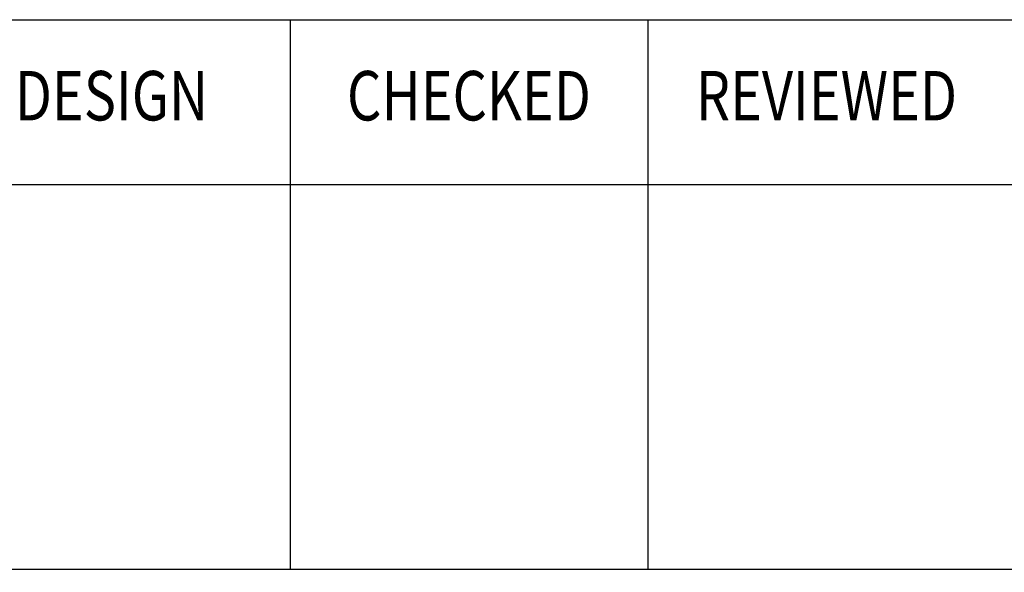
# Model space of a CAD drawing. Units: millimetres. Extents: x 0 to 4557, y -1871 to 2100.
# Drawn here: x 1532 to 1890, y 229 to 430 of the extents above; entities that cross this region are included whole.
import ezdxf
from ezdxf.enums import TextEntityAlignment as Align

# ---------------------------------------------------------------- set-up
doc = ezdxf.new("R2010")
doc.units = ezdxf.units.MM
doc.header["$LTSCALE"] = 5
doc.header["$PDMODE"] = 1
for name, color, linetype in [('D', 3, 'CONTINUOUS'), ('TL', 2, 'CONTINUOUS'), ('TL1', 4, 'CONTINUOUS'), ('TXT', 7, 'CONTINUOUS')]:
    doc.layers.add(name, color=color, linetype=linetype)
doc.styles.add('ROMANS', font='romans.shx', dxfattribs={"bigfont": 'whgtxt.shx'})

msp = doc.modelspace()

# ---------------------------------------------------------------- linework, layer by layer
at = {"layer": 'D', "color": 0, "linetype": 'ByBlock'}
for p in [(1549.07, 426.57), (1550.42, 426.07), (1550.42, 426.07), (1554.74, 426.07), (1554.74, 426.07), (1556.09, 427.54), (1556.09, 426.57), (1556.09, 426.07), (1574.88, 428.33), (1595.1, 428.06), (1595.1, 427.63), (1608.55, 428.06), (1608.55, 428.06), (1616.05, 428.06), (1616.05, 428.06), (1842.93, 429.44), (1549.07, 425.69), (1549.07, 425.22), (1558.19, 423.3), (1570.01, 425.7), (1579.28, 425.7), (1595.43, 422.82), (1595.64, 422.8), (1595.7, 422.88), (1784.66, 424.06), (1785.22, 424.17), (1789.64, 425.76), (1790.04, 425.72), (1790.16, 425.88), (1556.39, 422.18), (1558.3, 420.59), (1558.3, 420.59), (1587.55, 420.07), (1587.55, 420.05), (1587.55, 420.05), (1592.55, 422.17), (1593.11, 421.64), (1593.39, 421.64), (1593.39, 421.64), (1593.73, 421.64), (1593.75, 421.71), (1594.09, 421.71), (1594.09, 421.64), (1594.17, 420.52), (1594.39, 420.97), (1594.39, 420.97), (1594.39, 420.97), (1594.39, 419.62), (1594.39, 419.62), (1594.43, 421.1), (1594.84, 421.13), (1594.84, 421.1), (1594.84, 421.1), (1595.41, 419.53), (1599.55, 420.2), (1599.55, 420.2), (1599.55, 420.2), (1625.85, 421.78), (1639.35, 421.53), (1535.24, 416.47), (1536.2, 415.64), (1576.75, 418.4), (1587.33, 416.1), (1587.33, 416.05), (1587.35, 416.1), (1587.35, 416.05), (1587.38, 416.35), (1587.38, 416.32), (1587.38, 416.15), (1587.38, 416.1), (1587.55, 418.2), (1587.55, 418.2), (1587.79, 415.68), (1589.6, 417.34), (1589.73, 416.35), (1589.73, 416.32), (1589.97, 417.08), (1590.06, 416.9), (1590.21, 416.9), (1590.24, 417.07), (1590.24, 416.9), (1592.13, 417.34), (1592.13, 416.34), (1592.9, 416.34), (1593.67, 415.68), (1593.67, 415.65), (1594.16, 418.77), (1594.16, 418.77), (1596.2, 417.3), (1596.63, 416.1), (1596.69, 418.25), (1596.69, 418.06), (1597.06, 415.7), (1597.24, 416.38), (1597.24, 416.38), (1597.24, 416.38), (1598.15, 416.1), (1598.6, 417.49), (1598.99, 417.07), (1599.16, 418.25), (1599.16, 418.06), (1599.73, 416.53), (1539.89, 413.88), (1539.89, 413.88), (1540.13, 413.88), (1558.3, 413.84), (1558.3, 413.84), (1558.3, 413.84), (1596.37, 414.85), (1598.81, 412), (1599.21, 411.96), (1599.33, 412.12), (1630.12, 412.78), (1637.6, 413.03), (1639.35, 413.03), (1535.24, 409.91), (1536.2, 409.91), (1537.74, 408.21), (1542.02, 408.18), (1542.02, 408.18), (1542.02, 408.18), (1546.52, 408.18), (1546.52, 408.18), (1549.89, 408.21), (1549.89, 408.21), (1551.02, 408.18), (1552.58, 408.21), (1552.58, 408.18), (1552.58, 408.18), (1553.94, 408.21), (1553.94, 408.21), (1561.3, 409.91), (1593.83, 410.3), (1594.39, 410.42), (1774.68, 409.21), (1775.22, 409.21), (1775.22, 409.21), (1775.88, 409.21), (1775.92, 409.35), (1776.59, 409.35), (1776.59, 409.21), (1779.21, 411.52), (1779.6, 411.48), (1779.72, 411.64), (1536.99, 406.47), (1537.52, 407.68), (1778.06, 405.32), (1778.27, 405.3), (1778.33, 405.38), (1779.17, 405.1), (1591.31, 401.76), (1591.31, 401.76), (1662.21, 402.25), (1689.69, 403.14), (1689.97, 403.14), (1689.97, 403.14), (1690.31, 403.14), (1690.33, 403.21), (1690.67, 403.21), (1690.67, 403.14), (1691.99, 401.03), (1692.01, 404.33), (1692.22, 404.3), (1692.28, 404.39), (1775.74, 404.13), (1776.02, 404.13), (1776.02, 404.13), (1776.36, 404.13), (1776.38, 404.21), (1776.72, 404.21), (1776.72, 404.13), (1778.04, 402.02), (1785.38, 401.11), (1588.38, 397.76), (1588.77, 397.72), (1588.89, 397.88), (1590.06, 400.34), (1590.06, 400.21), (1590.06, 398.06), (1590.06, 397.43), (1592.39, 398.18), (1606.45, 397.94), (1606.45, 397.94), (1606.45, 397.94), (1621.9, 400.21), (1621.9, 398.06), (1621.9, 397.68), (1623.35, 398.18), (1639.89, 397.89), (1639.89, 397.69), (1640.84, 398.19), (1641.96, 400.01), (1657.04, 400.61), (1657.04, 400.6), (1657.04, 397.98), (1662.21, 397.89), (1662.21, 397.75), (1664.29, 400.01), (1664.29, 399.61), (1664.29, 398.19), (1686.55, 398.58), (1686.64, 398.4), (1686.79, 398.4), (1686.82, 398.57), (1686.82, 398.4), (1695.18, 398.99), (1695.57, 398.57), (1696.31, 398.03), (1768.56, 400.32), (1768.73, 399.96), (1769.02, 399.97), (1769.09, 400.31), (1769.09, 399.97), (1772.6, 399.57), (1772.69, 399.39), (1772.84, 399.4), (1772.87, 399.57), (1772.87, 399.4), (1779.69, 398.19), (1781.23, 399.98), (1781.62, 399.56), (1782.36, 399.02), (1782.37, 397.63), (1786.14, 400.3), (1787.59, 399.25), (1583.85, 395.45), (1584.39, 395.45), (1584.39, 395.45), (1585.05, 395.45), (1585.09, 395.6), (1585.76, 395.6), (1585.76, 395.45), (1643.72, 394.03), (1664.29, 396.01), (1693.63, 397.2), (1584.91, 390.37), (1585.19, 390.37), (1585.19, 390.37), (1585.53, 390.37), (1585.55, 390.45), (1585.89, 390.45), (1585.89, 390.37), (1587.23, 391.56), (1587.44, 391.54), (1587.5, 391.62), (1588.34, 391.34), (1617.91, 392.27), (1617.91, 391.39), (1617.91, 390.92), (1619.26, 391.77), (1619.26, 391.77), (1623.58, 391.77), (1623.58, 391.77), (1624.93, 393.24), (1624.93, 392.27), (1624.93, 391.77), (1635.36, 391.82), (1635.92, 391.94), (1638.85, 391.4), (1640.35, 393.52), (1640.74, 393.48), (1640.86, 393.64), (1648.12, 391.4), (1587.21, 388.27), (1594.55, 387.36), (1625.23, 387.88), (1627.03, 389), (1661.39, 387.87), (1661.95, 387.34), (1662.23, 387.34), (1662.23, 387.34), (1662.57, 387.34), (1662.59, 387.41), (1662.93, 387.41), (1662.93, 387.34), (1663.27, 386.8), (1663.68, 386.83), (1663.68, 386.8), (1663.68, 386.8), (1664.27, 388.52), (1664.48, 388.5), (1664.54, 388.58), (1577.73, 386.56), (1577.9, 386.21), (1578.19, 386.22), (1578.26, 386.55), (1578.26, 386.22), (1581.77, 385.81), (1581.86, 385.63), (1582.01, 385.64), (1582.04, 385.81), (1582.04, 385.64), (1588.86, 384.44), (1590.4, 386.22), (1590.79, 385.81), (1591.53, 385.27), (1591.54, 383.87), (1595.31, 386.55), (1596.76, 385.49), (1627.14, 386.29), (1627.14, 386.29), (1645.59, 384.1), (1656.39, 385.77), (1656.39, 385.75), (1656.39, 385.75), (1656.39, 383.9), (1656.39, 383.9), (1663, 384.47), (1663, 384.47), (1663.01, 386.22), (1663.23, 386.67), (1663.23, 386.67), (1663.23, 386.67), (1663.23, 385.32), (1663.23, 385.32), (1664.26, 385.23), (1665.53, 383.95), (1665.53, 383.76), (1667.44, 383.19), (1668, 383.95), (1668, 383.76), (1668.39, 385.9), (1668.39, 385.9), (1668.39, 385.9), (1604.08, 382.17), (1605.04, 381.34), (1608.73, 379.58), (1608.73, 379.58), (1608.97, 379.58), (1627.14, 379.54), (1627.14, 379.54), (1627.14, 379.54), (1656.17, 381.8), (1656.17, 381.75), (1656.2, 381.8), (1656.2, 381.75), (1656.22, 382.05), (1656.22, 382.01), (1656.22, 381.85), (1656.22, 381.8), (1656.63, 381.38), (1658.44, 383.04), (1658.57, 382.05), (1658.57, 382.01), (1658.82, 382.78), (1658.9, 382.6), (1659.05, 382.6), (1659.09, 382.77), (1659.09, 382.6), (1660.97, 383.04), (1660.97, 382.04), (1661.74, 382.04), (1662.51, 381.38), (1662.51, 381.35), (1665.05, 383), (1665.21, 380.55), (1665.47, 381.8), (1665.9, 381.4), (1666.08, 382.08), (1666.08, 382.08), (1666.08, 382.08), (1666.99, 381.8), (1667.83, 382.77), (1668.57, 382.23), (1625.38, 376.97), (1625.92, 376.97), (1625.92, 376.97), (1626.58, 376.97), (1626.63, 377.12), (1627.29, 377.12), (1627.29, 376.97), (1629.91, 379.29), (1630.31, 379.24), (1630.42, 379.4), (1604.08, 375.61), (1605.04, 375.61), (1606.36, 373.38), (1606.58, 373.9), (1610.86, 373.88), (1610.86, 373.88), (1610.86, 373.88), (1615.36, 373.88), (1615.36, 373.88), (1618.73, 373.9), (1618.73, 373.9), (1619.86, 373.88), (1621.42, 373.9), (1621.42, 373.88), (1621.42, 373.88), (1622.78, 373.9), (1622.78, 373.9), (1628.77, 373.08), (1628.97, 373.06), (1629.03, 373.14), (1629.87, 372.86), (1630.14, 375.61), (1605.83, 372.17), (1626.44, 371.89), (1626.72, 371.89), (1626.72, 371.89), (1627.06, 371.89), (1627.08, 371.97), (1627.42, 371.97), (1627.42, 371.89), (1628.75, 369.79), (1636.08, 368.88), (1758.53, 368.84), (1758.81, 368.84), (1758.81, 368.84), (1759.15, 368.84), (1759.17, 368.91), (1759.51, 368.91), (1759.51, 368.84), (1760.85, 370.02), (1761.06, 370), (1761.12, 370.08), (1619.26, 368.08), (1619.43, 367.73), (1619.72, 367.74), (1619.79, 368.07), (1619.79, 367.74), (1623.31, 367.34), (1623.39, 367.16), (1623.54, 367.16), (1623.58, 367.33), (1623.58, 367.16), (1630.39, 365.96), (1631.93, 367.74), (1632.32, 367.33), (1633.06, 366.79), (1633.07, 365.4), (1636.84, 368.07), (1638.29, 367.01), (1760.83, 366.73), (1755.39, 364.28), (1755.48, 364.1), (1755.63, 364.1), (1755.66, 364.27), (1755.66, 364.1), (1762.48, 362.9), (1764.02, 364.69), (1764.41, 364.27), (1765.15, 363.73), (1709.19, 359.22), (1709.58, 359.18), (1709.7, 359.34), (1704.21, 357.52), (1704.76, 357.64), (1698.75, 344.98), (1699.15, 344.94), (1699.26, 345.1), (1531.93, 343.23), (1694.22, 342.67), (1694.76, 342.67), (1694.76, 342.67), (1695.42, 342.67), (1695.47, 342.82), (1696.13, 342.82), (1696.13, 342.67), (1695.29, 337.59), (1695.56, 337.59), (1695.56, 337.59), (1695.9, 337.59), (1695.92, 337.67), (1696.26, 337.67), (1696.26, 337.59), (1697.61, 338.78), (1697.81, 338.76), (1697.87, 338.84), (1698.71, 338.56), (1531.93, 334.73), (1688.1, 333.78), (1688.27, 333.43), (1688.56, 333.44), (1688.63, 333.77), (1688.63, 333.44), (1692.15, 333.03), (1692.42, 333.03), (1697.59, 335.49), (1700.77, 333.44), (1701.16, 333.03), (1704.92, 334.58), (1705.68, 333.77), (1692.23, 332.85), (1692.38, 332.86), (1692.42, 332.86), (1699.23, 331.66), (1701.91, 332.49), (1701.91, 331.09), (1707.13, 332.71), (1686.67, 325.83), (1700.12, 325.83), (1700.12, 325.83), (1707.62, 325.83), (1707.62, 325.83), (1549.61, 322.31), (1549.61, 322.31), (1554.79, 323.95), (1686.67, 325.4), (1532.46, 319.59), (1532.46, 319.39), (1533.41, 319.89), (1534.54, 321.72), (1549.61, 319.69), (1554.79, 319.59), (1554.79, 319.45), (1556.86, 321.72), (1556.86, 321.31), (1556.86, 319.89), (1603.21, 320.73), (1616.7, 320.48), (1717.42, 319.55), (1730.92, 319.3), (1536.3, 315.74), (1556.86, 317.71), (1540.7, 313.1), (1607.47, 311.73), (1614.95, 311.98), (1616.7, 311.98), (1553.97, 309.57), (1554.53, 309.04), (1554.81, 309.04), (1554.81, 309.04), (1555.15, 309.04), (1555.17, 309.11), (1555.51, 309.11), (1555.51, 309.04), (1555.59, 307.92), (1555.81, 308.37), (1555.81, 308.37), (1555.81, 308.37), (1555.85, 308.51), (1556.26, 308.53), (1556.26, 308.51), (1556.26, 308.51), (1556.85, 310.23), (1557.06, 310.2), (1557.12, 310.29), (1685.4, 308.07), (1685.95, 308.19), (1690.38, 309.78), (1690.78, 309.73), (1690.89, 309.89), (1721.69, 310.55), (1729.17, 310.8), (1730.92, 310.8), (1538.17, 305.8), (1548.97, 307.47), (1548.97, 307.45), (1548.97, 307.45), (1548.97, 305.6), (1548.97, 305.6), (1551.02, 304.75), (1551.39, 304.48), (1551.66, 304.47), (1553.55, 304.75), (1555.58, 306.17), (1555.58, 306.17), (1555.81, 307.02), (1555.81, 307.02), (1556.83, 306.93), (1557.62, 304.7), (1558.11, 305.66), (1558.11, 305.46), (1560.02, 304.89), (1560.41, 304.47), (1560.58, 305.66), (1560.58, 305.46), (1560.97, 307.6), (1560.97, 307.6), (1560.97, 307.6), (1548.75, 303.5), (1548.75, 303.45), (1548.77, 303.5), (1548.77, 303.46), (1548.8, 303.76), (1548.8, 303.72), (1548.8, 303.55), (1548.8, 303.51), (1549.21, 303.08), (1551.15, 303.76), (1551.15, 303.72), (1551.48, 304.3), (1551.63, 304.3), (1551.66, 304.3), (1553.55, 303.74), (1554.32, 303.74), (1555.09, 303.08), (1555.09, 303.06), (1557.79, 302.25), (1558.05, 303.5), (1558.48, 303.1), (1558.66, 303.78), (1558.66, 303.78), (1558.66, 303.78), (1559.57, 303.5), (1561.15, 303.93), (1681.63, 298.11), (1681.63, 297.99), (1682.88, 299.53), (1682.88, 299.53), (1713.47, 297.99), (1733.53, 297.79), (1748.6, 298.38), (1748.6, 298.38), (1753.78, 300.02), (1755.85, 297.79), (1755.85, 297.39), (1679.94, 295.54), (1680.34, 295.5), (1680.46, 295.66), (1681.63, 295.84), (1681.63, 295.2), (1683.96, 295.95), (1698.02, 295.71), (1698.02, 295.71), (1698.02, 295.71), (1713.47, 295.84), (1713.47, 295.45), (1714.92, 295.95), (1731.45, 295.66), (1731.45, 295.46), (1732.4, 295.96), (1748.6, 295.76), (1753.78, 295.66), (1753.78, 295.52), (1755.85, 295.96), (1755.85, 293.78), (1651.11, 290.54), (1651.39, 290.54), (1651.39, 290.54), (1651.73, 290.54), (1651.75, 290.62), (1652.09, 290.62), (1652.09, 290.54), (1653.43, 291.73), (1653.64, 291.71), (1653.7, 291.79), (1675.42, 293.23), (1675.96, 293.23), (1675.96, 293.23), (1676.62, 293.23), (1676.66, 293.37), (1677.32, 293.37), (1677.32, 293.23), (1709.48, 290.04), (1716.5, 291.01), (1716.5, 290.04), (1735.28, 291.81), (1653.41, 288.43), (1676.48, 288.15), (1676.76, 288.15), (1676.76, 288.15), (1677.1, 288.15), (1677.12, 288.22), (1677.46, 288.22), (1677.46, 288.15), (1678.8, 289.33), (1679.01, 289.31), (1679.06, 289.39), (1679.91, 289.11), (1709.48, 289.16), (1709.48, 288.69), (1710.83, 289.54), (1710.83, 289.54), (1715.15, 289.54), (1715.15, 289.54), (1716.5, 289.54), (1718.6, 286.77), (1730.42, 289.17), (1739.69, 289.17), (1647.97, 285.98), (1648.06, 285.8), (1648.21, 285.81), (1648.24, 285.98), (1648.24, 285.81), (1655.05, 284.6), (1656.6, 286.39), (1656.99, 285.97), (1657.73, 285.43), (1669.3, 284.33), (1669.47, 283.98), (1669.76, 283.99), (1669.83, 284.32), (1669.83, 283.99), (1673.34, 283.59), (1673.43, 283.41), (1673.58, 283.41), (1673.61, 283.58), (1673.61, 283.41), (1678.78, 286.04), (1681.97, 284), (1682.36, 283.58), (1683.1, 283.04), (1686.12, 285.13), (1686.88, 284.32), (1688.33, 283.27), (1716.8, 285.65), (1718.71, 284.06), (1718.71, 284.06), (1747.96, 283.54), (1747.96, 283.52), (1747.96, 283.52), (1752.95, 285.64), (1753.52, 285.11), (1753.8, 285.11), (1753.8, 285.11), (1754.14, 285.11), (1754.16, 285.19), (1754.5, 285.19), (1754.5, 285.11), (1754.58, 283.99), (1754.8, 284.45), (1754.8, 284.44), (1754.8, 284.44), (1754.8, 283.09), (1754.8, 283.09), (1754.84, 284.58), (1755.25, 284.6), (1755.25, 284.58), (1755.25, 284.58), (1755.82, 283), (1755.84, 286.3), (1756.05, 286.28), (1756.11, 286.36), (1759.95, 283.67), (1759.95, 283.67), (1759.95, 283.67), (1597.34, 279.34), (1601.77, 280.92), (1602.16, 280.88), (1602.28, 281.04), (1680.42, 282.21), (1683.11, 281.65), (1695.65, 279.94), (1737.16, 281.87), (1747.74, 279.57), (1747.74, 279.53), (1747.76, 279.57), (1747.76, 279.53), (1747.79, 279.83), (1747.79, 279.79), (1747.79, 279.62), (1747.79, 279.58), (1747.96, 281.67), (1747.96, 281.67), (1750.01, 280.82), (1750.14, 279.83), (1750.14, 279.79), (1750.38, 280.55), (1750.47, 280.37), (1750.62, 280.38), (1750.65, 280.55), (1750.65, 280.38), (1752.54, 280.82), (1752.54, 279.81), (1753.31, 279.81), (1754.57, 282.24), (1754.57, 282.24), (1756.61, 280.78), (1757.04, 279.57), (1757.1, 281.73), (1757.1, 281.53), (1757.65, 279.85), (1757.65, 279.85), (1757.65, 279.85), (1758.56, 279.57), (1759.01, 280.96), (1759.4, 280.54), (1759.57, 281.73), (1759.57, 281.53), (1760.14, 280), (1596.78, 279.22), (1696.61, 279.12), (1700.3, 277.35), (1700.3, 277.35), (1700.54, 277.35), (1718.7, 277.31), (1718.71, 277.31), (1718.71, 277.31), (1748.2, 279.15), (1754.08, 279.15), (1754.08, 279.13), (1756.78, 278.32), (1757.47, 279.17), (1869.36, 277.86), (1695.65, 273.39), (1696.61, 273.39), (1721.71, 273.39), (1855.18, 274.83), (1697.4, 269.95), (1697.92, 271.16), (1698.15, 271.68), (1702.42, 271.66), (1702.42, 271.66), (1702.42, 271.66), (1706.92, 271.66), (1706.92, 271.66), (1710.3, 271.68), (1710.3, 271.68), (1711.42, 271.66), (1712.99, 271.68), (1712.99, 271.66), (1712.99, 271.66), (1714.35, 271.68), (1714.35, 271.68), (1591.33, 266.69), (1591.73, 266.64), (1591.84, 266.8), (1850.1, 266.61), (1850.38, 266.61), (1850.38, 266.61), (1850.71, 266.61), (1850.74, 266.69), (1851.08, 266.69), (1851.08, 266.61), (1852.42, 267.8), (1852.62, 267.78), (1852.68, 267.86), (1586.8, 264.37), (1587.34, 264.37), (1587.34, 264.37), (1588, 264.37), (1588.05, 264.52), (1588.71, 264.52), (1588.71, 264.37), (1846.96, 262.05), (1847.05, 261.87), (1847.2, 261.88), (1847.23, 262.05), (1847.23, 261.88), (1852.4, 264.5), (1855.59, 262.46), (1855.98, 262.05), (1856.72, 261.51), (1587.86, 259.3), (1588.14, 259.3), (1588.14, 259.3), (1588.48, 259.3), (1588.5, 259.37), (1588.84, 259.37), (1588.84, 259.3), (1590.19, 260.48), (1590.39, 260.46), (1590.45, 260.54), (1591.29, 260.26), (1854.04, 260.68), (1580.68, 255.48), (1580.85, 255.13), (1581.14, 255.14), (1581.21, 255.47), (1581.21, 255.14), (1584.73, 254.74), (1584.81, 254.56), (1584.96, 254.56), (1585, 254.73), (1585, 254.56), (1590.17, 257.19), (1593.35, 255.15), (1593.74, 254.73), (1597.5, 256.28), (1598.26, 255.47), (1599.71, 254.41), (1795.77, 255.29), (1796.33, 255.41), (1800.75, 257), (1801.15, 256.95), (1801.27, 257.11), (1591.81, 253.36), (1594.48, 254.19), (1594.49, 252.8), (1785.79, 240.44), (1786.33, 240.44), (1786.33, 240.44), (1786.99, 240.44), (1787.03, 240.59), (1787.7, 240.59), (1787.7, 240.44), (1790.32, 242.76), (1790.71, 242.72), (1790.83, 242.88), (1789.17, 236.55), (1789.38, 236.53), (1789.44, 236.61), (1790.28, 236.33), (1786.85, 235.37), (1787.13, 235.37), (1787.13, 235.37), (1787.47, 235.37), (1787.49, 235.44), (1787.83, 235.44), (1787.83, 235.37), (1789.15, 233.26), (1779.67, 231.55), (1779.84, 231.2), (1780.13, 231.21), (1780.2, 231.54), (1780.2, 231.21), (1783.71, 230.81), (1783.8, 230.63), (1783.95, 230.63), (1783.98, 230.8), (1783.98, 230.63), (1790.8, 229.43), (1792.34, 231.22), (1792.73, 230.8), (1793.47, 230.26), (1796.49, 232.35), (1797.25, 231.54), (1798.7, 230.49), (1793.48, 228.87)]:
    msp.add_point(p, dxfattribs=at)
at = {"layer": 'TL'}
for p, q in [((1370, 430), (2870, 430)), ((1370, 230), (2870, 230))]:
    msp.add_line(p, q, dxfattribs=at)
at = {"layer": 'TL1'}
for p, q in [((1630, 430), (1630, 230)), ((1760, 430), (1760, 230)), ((1370, 370), (2020, 370))]:
    msp.add_line(p, q, dxfattribs=at)

# ---------------------------------------------------------------- texts
at = {"layer": 'TXT', "color": 6, "style": 'ROMANS', "width": 0.8}
for s, p in [('DESIGN', (1565, 400)), ('CHECKED', (1695, 400)), ('REVIEWED', (1825, 400))]:
    msp.add_text(s, height=18, dxfattribs=at).set_placement(p, align=Align.MIDDLE)

doc.saveas('drawing.dxf')
